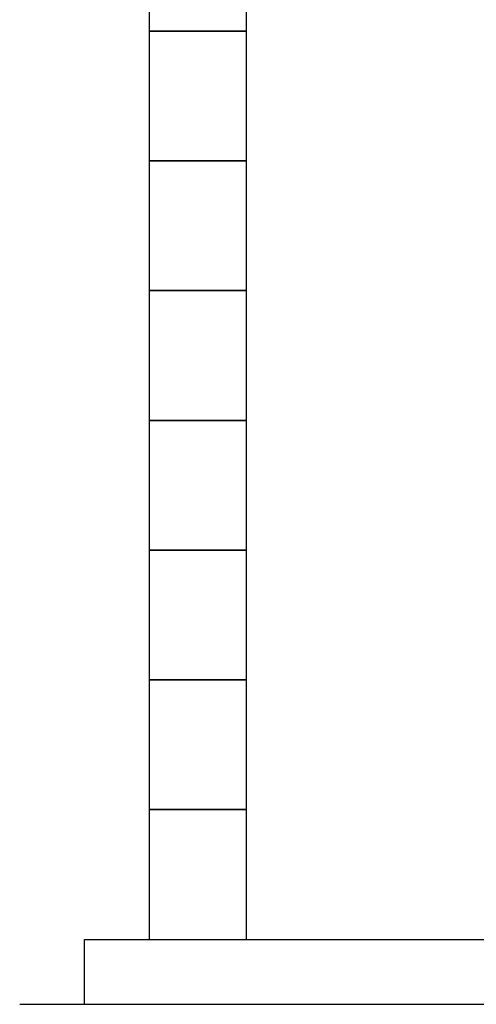
# Model space of a CAD drawing. Units: millimetres. Extents: x 4086 to 17909, y 557 to 8676.
# Drawn here: x 4268 to 4973, y 557 to 2075 of the extents above; entities that cross this region are included whole.
import ezdxf

# ---------------------------------------------------------------- set-up
doc = ezdxf.new("R2010")
doc.units = ezdxf.units.MM
doc.layers.add('図面枠', color=7, linetype='Continuous', lineweight=50)

msp = doc.modelspace()

# ---------------------------------------------------------------- linework, layer by layer
at = {"layer": '図面枠', "lineweight": 25, "ltscale": 0.5}
for p, q in [((4468.3, 2257), (4468.3, 2057)), ((4618.3, 2057), (4618.3, 2257)), ((4618.3, 2057), (4468.3, 2057)), ((4468.3, 2057), (4468.3, 1857)), ((4468.3, 2057), (4618.3, 2057)), ((4618.3, 1857), (4618.3, 2057)), ((4618.3, 1857), (4468.3, 1857)), ((4468.3, 1857), (4468.3, 1657)), ((4468.3, 1857), (4618.3, 1857)), ((4618.3, 1657), (4618.3, 1857)), ((4618.3, 1657), (4468.3, 1657)), ((4468.3, 1657), (4468.3, 1457)), ((4468.3, 1657), (4618.3, 1657)), ((4618.3, 1457), (4618.3, 1657)), ((4618.3, 1457), (4468.3, 1457)), ((4468.3, 1457), (4468.3, 1257)), ((4468.3, 1457), (4618.3, 1457)), ((4618.3, 1257), (4618.3, 1457)), ((4618.3, 1257), (4468.3, 1257)), ((4468.3, 1257), (4468.3, 1057)), ((4468.3, 1257), (4618.3, 1257)), ((4618.3, 1057), (4618.3, 1257)), ((4618.3, 1057), (4468.3, 1057)), ((4468.3, 1057), (4468.3, 857)), ((4468.3, 1057), (4618.3, 1057)), ((4618.3, 857), (4618.3, 1057)), ((4618.3, 857), (4468.3, 857)), ((4468.3, 857), (4468.3, 657)), ((4468.3, 857), (4618.3, 857)), ((4618.3, 657), (4618.3, 857)), ((4368.3, 657), (12568.3, 657)), ((4368.3, 557), (4368.3, 657)), ((4468.3, 657), (4618.3, 657)), ((4268.3, 557), (12678, 557))]:
    msp.add_line(p, q, dxfattribs=at)

doc.saveas('drawing.dxf')
